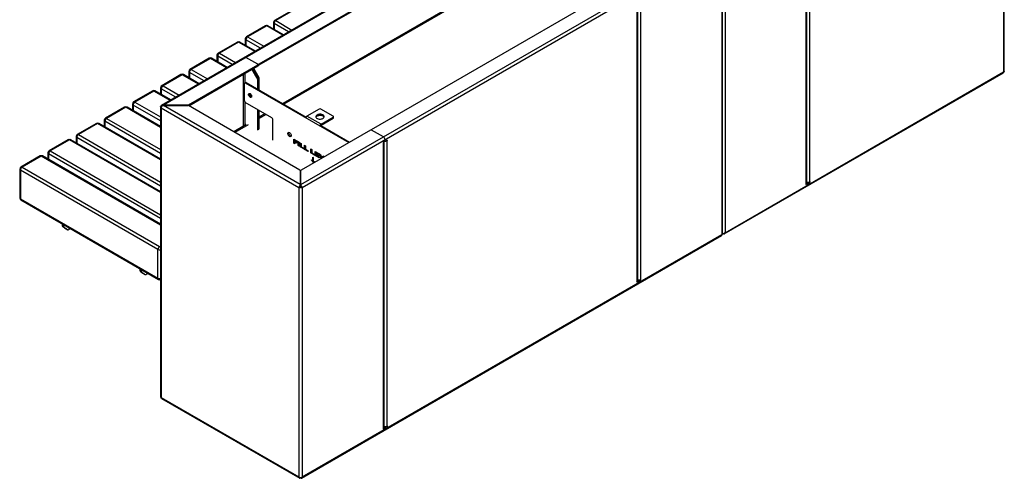
# Model space of a CAD drawing. Units: millimetres. Extents: x 983 to 9637, y 527 to 5408.
# Drawn here: x 7167 to 9637, y 2231 to 3381 of the extents above; entities that cross this region are included whole.
import ezdxf

# ---------------------------------------------------------------- set-up
doc = ezdxf.new("R2010")
doc.units = ezdxf.units.MM

# ---------------------------------------------------------------- blocks, each defined once
blk = doc.blocks.new('A$C25173')
at = {"color": 7, "linetype": 'Continuous', "lineweight": 25}
for p, q in [((1750.1, 1732.8), (1750.1, 1007.8)), ((1751.9, 1008.7), (1751.9, 1736.8)), ((691.5, 1531.9), (-362.3, 923.6)), ((692.7, 1530.6), (-357.5, 924.4)), ((1255.1, 726.9), (1255.1, 1442.2)), ((1256.9, 729.4), (1256.9, 1444.4)), ((1263.6, 1447.1), (1263.6, 731.8)), ((515.5, 1392.4), (-118.1, 1026.6)), ((515.5, 1389.9), (-118.1, 1024.2)), ((-12.4, 725.2), (1037.8, 1331.4)), ((1043, 1324.6), (-9.2, 717.2)), ((1043, 1324.6), (1043, 599.5)), ((1044.8, 600.4), (1044.8, 1328.6)), ((1051.5, 1329.5), (1051.5, 604.4)), ((486.5, 1242.6), (-58.1, 928.3)), ((491.5, 1242.2), (-55.2, 926.6)), ((164.8, 863.4), (798.3, 1229.1)), ((830.9, 482), (830.9, 1197.3)), ((832.6, 484.4), (832.6, 1199.5)), ((839.4, 1202.2), (839.4, 486.9)), ((-30.6, 1164), (-78.6, 1136.3)), ((-27.6, 1163.7), (-75.6, 1136)), ((-101.3, 1123.2), (-149.3, 1095.5)), ((-98.3, 1122.9), (-146.3, 1095.2)), ((-57.6, 1099.5), (-98.3, 1122.9)), ((-55.9, 1100.5), (-95.3, 1123.2)), ((-81.6, 1131.1), (-81.6, 1115.4)), ((-43.5, 1107.6), (-79.9, 1128.6)), ((-79.9, 1128.6), (-79.9, 1114.3)), ((-75.6, 1136), (-35, 1112.5)), ((-152.3, 1090.3), (-152.3, 1074.5)), ((-114.2, 1066.8), (-150.6, 1087.8)), ((-150.6, 1087.8), (-150.6, 1073.5)), ((-146.3, 1095.2), (-105.7, 1071.7)), ((-172, 1082.4), (-220.1, 1054.6)), ((-169, 1082.1), (-217.1, 1054.3)), ((-128.4, 1058.7), (-169, 1082.1)), ((-126.6, 1059.7), (-166, 1082.4)), ((-242.7, 1041.6), (-290.8, 1013.8)), ((-239.7, 1041.3), (-287.8, 1013.5)), ((-199.1, 1017.8), (-239.7, 1041.3)), ((-197.3, 1018.8), (-236.7, 1041.6)), ((-223.1, 1049.4), (-223.1, 1033.7)), ((-184.9, 1026), (-221.3, 1047)), ((-221.3, 1047), (-221.3, 1032.7)), ((-217.1, 1054.3), (-176.4, 1030.9)), ((-120.9, 1026.6), (-150.6, 1043.8)), ((-294.7, 924.7), (-120.9, 1025)), ((-294.1, 922.6), (-120.9, 1022.6)), ((-287.8, 1013.5), (-247.2, 990.1)), ((-122, 991), (-135.4, 1014.2)), ((-119.9, 992.3), (-133.3, 1015.4)), ((-131.1, 1016.6), (-117.8, 993.5)), ((-120.9, 1022.6), (-120.9, 1025)), ((-120.3, 1023.4), (-120.3, 1025.8)), ((-118.1, 1026.6), (-118.1, 1024.2)), ((-313.4, 1000.8), (-361.5, 973)), ((-310.4, 1000.5), (-358.5, 972.7)), ((-269.8, 977), (-310.4, 1000.5)), ((-268, 978), (-307.4, 1000.8)), ((-293.8, 1008.6), (-293.8, 992.9)), ((-255.6, 985.2), (-292, 1006.2)), ((-292, 1006.2), (-292, 991.9)), ((-157, 1001.7), (-157, 871.2)), ((-152.7, 980.6), (-152.7, 1004.2)), ((-122, 991), (-117.8, 993.5)), ((-117.4, 992.1), (-121.6, 989.6)), ((-121.6, 989.6), (-121.6, 964.9)), ((-119.5, 990.9), (-119.5, 963.7)), ((-117.4, 962.5), (-117.4, 992.1)), ((1049.4, 601.2), (1749.7, 1005.5)), ((1051.5, 604.4), (1750.1, 1007.8)), ((1749.7, 1005.5), (1749.7, 1005.5)), ((-364.5, 967.8), (-364.5, 952.1)), ((-326.3, 944.4), (-362.7, 965.4)), ((-362.7, 965.4), (-362.7, 951.1)), ((-358.5, 972.7), (-317.9, 949.3)), ((-154.1, 934.7), (-154.1, 978.8)), ((-151.4, 981.4), (-153.5, 980.2)), ((-149.9, 981.2), (-152, 980)), ((-152, 980), (107.4, 830.3)), ((-149.9, 981.2), (0.6, 894.4)), ((-384.1, 959.9), (-432.2, 932.2)), ((-381.1, 959.6), (-429.2, 931.9)), ((-340.5, 936.2), (-381.1, 959.6)), ((-338.7, 937.2), (-378.1, 959.9)), ((-454.8, 919.1), (-502.9, 891.4)), ((-451.8, 918.8), (-499.9, 891.1)), ((-364.5, 868.4), (-451.8, 918.8)), ((-364.5, 870.4), (-448.8, 919.1)), ((-435.2, 927), (-435.2, 911.3)), ((-364.5, 884.7), (-433.4, 924.5)), ((-433.4, 924.5), (-433.4, 910.2)), ((-429.2, 931.9), (-364.5, 894.5)), ((-364.5, 920.4), (-364.5, 192.1)), ((-362.7, 921.6), (-362.7, 921.3)), ((-362.7, 921.6), (-362.1, 921.2)), ((-362.2, 921), (-362.7, 921.3)), ((-17.7, 717.2), (-362.7, 916.4)), ((-362.7, 916.4), (-362.7, 191.3)), ((-296.1, 924.4), (-357.5, 924.4)), ((-357.5, 923.2), (-357.5, 924.4)), ((-14.4, 725.2), (-357.5, 923.2)), ((-357.5, 923.2), (-296.1, 923.2)), ((-296.1, 923.2), (-296.1, 924.4)), ((-294.7, 924.7), (-294.7, 922.9)), ((-15, 761.4), (-294.7, 922.9)), ((-152.7, 873.7), (-152.7, 931.6)), ((-85.5, 892.7), (-152, 931)), ((33.3, 914.5), (2.7, 896.8)), ((68.6, 896.5), (37.5, 914.5)), ((-499.9, 891.1), (-364.5, 812.9)), ((-121.6, 913.5), (-121.6, 861.3)), ((-119.5, 912.3), (-119.5, 862.5)), ((-117.4, 863.7), (-117.4, 911)), ((-102.7, 902.5), (-117.4, 894.1)), ((-99.7, 900.9), (-117.4, 890.7)), ((38, 876.4), (2.7, 896.8)), ((38, 876.4), (68.6, 894.1)), ((38, 874), (68.6, 891.6)), ((68.6, 891.6), (68.6, 894.1)), ((69.5, 892.9), (69.5, 895.3)), ((-525.5, 878.3), (-573.6, 850.5)), ((-522.5, 878), (-570.6, 850.2)), ((-364.5, 786.8), (-522.5, 878)), ((-364.5, 788.8), (-519.5, 878.3)), ((-505.9, 886.2), (-505.9, 870.4)), ((-364.5, 803.1), (-504.1, 883.7)), ((-504.1, 883.7), (-504.1, 869.4)), ((-149.9, 875.3), (-181.1, 857.3)), ((-144.9, 874.8), (-178.1, 855.6)), ((-83.4, 836.8), (-83.4, 889)), ((37.5, 873.1), (35.4, 871.8)), ((37.5, 873.1), (109.5, 831.5)), ((38, 874), (38, 876.4)), ((-576.6, 845.3), (-576.6, 829.6)), ((-364.5, 721.4), (-574.9, 842.9)), ((-574.9, 842.9), (-574.9, 828.6)), ((-570.6, 850.2), (-364.5, 731.2)), ((162, 861.7), (-11.8, 761.4)), ((164.2, 862.5), (164.2, 862)), ((194.5, 844.6), (164.8, 861.7)), ((-596.2, 837.5), (-644.3, 809.7)), ((-593.2, 837.2), (-641.3, 809.4)), ((-364.5, 705.1), (-593.2, 837.2)), ((-364.5, 707.1), (-590.2, 837.5)), ((-30.2, 838.9), (-21.5, 833.9)), ((-30.2, 828.9), (-30.2, 838.9)), ((-30.2, 828.9), (-28.1, 830.1)), ((-27.6, 827.4), (-30.2, 828.9)), ((-28.1, 830.1), (-28.1, 837.7)), ((-27.6, 829.8), (-28.1, 830.1)), ((-27.6, 835.7), (-26.1, 836.6)), ((-27.6, 835.7), (-27.6, 833.4)), ((-21.5, 832.2), (-27.6, 835.7)), ((-27.6, 833.4), (-22.3, 830.3)), ((-27.6, 831.7), (-26.1, 832.5)), ((-27.6, 831.7), (-27.6, 827.4)), ((-22.3, 828.6), (-27.6, 831.7)), ((-22.3, 830.3), (-22.3, 828.6)), ((-21.5, 833.9), (-21.5, 832.2)), ((-19.3, 832.7), (-16.7, 831.1)), ((-19.3, 822.6), (-19.3, 832.7)), ((-19.3, 822.6), (-17.2, 823.8)), ((-16.7, 821.1), (-19.3, 822.6)), ((-17.2, 823.8), (-17.2, 831.4)), ((-16.7, 823.5), (-17.2, 823.8)), ((-16.7, 831.1), (-16.7, 821.1)), ((-14.3, 829.8), (-11.7, 828.3)), ((-14.3, 819.7), (-14.3, 829.8)), ((-14.3, 819.7), (-12.2, 820.9)), ((-5.4, 814.5), (-14.3, 819.7)), ((-12.2, 820.9), (-12.2, 828.5)), ((-11.7, 820.7), (-12.2, 820.9)), ((-11.7, 828.3), (-11.7, 819.9)), ((-11.7, 819.9), (-5.4, 816.2)), ((-5.4, 816.2), (-5.4, 814.5)), ((-3.5, 823.5), (-0.9, 822)), ((-3.5, 813.4), (-3.5, 823.5)), ((-1.3, 814.7), (-1.3, 822.3)), ((-0.9, 822), (-0.9, 813.6)), ((197.3, 832.7), (193.4, 830.5)), ((193.4, 830.5), (193.4, 829.3)), ((193.4, 830.5), (194.5, 829.9)), ((193.4, 829.3), (194.5, 829.9)), ((194.5, 114.6), (194.5, 829.9)), ((196.2, 117.1), (196.2, 832.1)), ((198.6, 834.6), (199.1, 834.3)), ((198.7, 835.2), (198.7, 837.2)), ((200.1, 834.4), (204, 836.6)), ((201.9, 835.4), (203, 834.8)), ((203, 836), (204, 835.4)), ((204, 835.4), (203, 834.8)), ((203, 834.8), (203, 119.5)), ((204, 836.6), (204, 835.4)), ((-666.9, 796.7), (-715, 768.9)), ((-663.9, 796.4), (-712, 768.6)), ((-364.5, 623.5), (-663.9, 796.4)), ((-364.5, 625.5), (-660.9, 796.7)), ((-647.3, 804.5), (-647.3, 788.8)), ((-364.5, 639.8), (-645.6, 802.1)), ((-645.6, 802.1), (-645.6, 787.8)), ((-641.3, 809.4), (-364.5, 649.6)), ((-3.5, 813.4), (-1.3, 814.7)), ((5.5, 808.3), (-3.5, 813.4)), ((-0.9, 814.4), (-1.3, 814.7)), ((-0.9, 813.6), (5.5, 810)), ((5.5, 810), (5.5, 808.3)), ((12.4, 814.4), (15, 812.8)), ((12.4, 804.3), (12.4, 814.4)), ((12.4, 804.3), (14.5, 805.5)), ((21.3, 799.1), (12.4, 804.3)), ((14.5, 805.5), (14.5, 813.1)), ((15, 805.2), (14.5, 805.5)), ((15, 812.8), (15, 804.5)), ((15, 804.5), (21.3, 800.8)), ((17.1, 793.7), (18.2, 793.1)), ((17.1, 783.6), (17.1, 793.7)), ((18.2, 793.1), (18.2, 783)), ((21.3, 800.8), (21.3, 799.1)), ((23.3, 808.1), (32.6, 802.7)), ((23.3, 798), (23.3, 808.1)), ((23.3, 798), (25.4, 799.2)), ((32.9, 792.5), (23.3, 798)), ((25.4, 799.2), (25.4, 806.9)), ((25.9, 799), (25.4, 799.2)), ((25.9, 804.9), (27.3, 805.7)), ((25.9, 804.9), (25.9, 802.5)), ((32.6, 801), (25.9, 804.9)), ((25.9, 802.5), (32.2, 798.9)), ((25.9, 801), (27.2, 801.7)), ((25.9, 801), (25.9, 798.2)), ((32.2, 797.3), (25.9, 801)), ((25.9, 798.2), (32.9, 794.2)), ((32.2, 798.9), (32.2, 797.3)), ((32.6, 802.7), (32.6, 801)), ((32.9, 794.2), (32.9, 792.5)), ((33.8, 802), (36.6, 800.4)), ((38.1, 790.2), (33.8, 802)), ((36.6, 800.4), (39.9, 791.2)), ((40.2, 791.4), (42.9, 796.7)), ((42.3, 792.7), (44.1, 796.1)), ((42.9, 796.7), (45.8, 795.1)), ((45.8, 795.1), (45.4, 794.5)), ((-712, 768.6), (-367, 569.4)), ((13.9, 786.3), (13.9, 786.8)), ((13.9, 786.3), (14.2, 786.5)), ((17.1, 783.6), (18.2, 784.2)), ((17.4, 781.4), (19.5, 782.6)), ((17.9, 781.1), (17.4, 781.4)), ((20.3, 782.6), (18.2, 781.3)), ((20, 782.4), (19.5, 782.6)), ((21.5, 782.4), (21.5, 781.9)), ((-718, 763.7), (-718, 691.8)), ((-371.2, 562), (-716.3, 761.3)), ((-716.3, 761.3), (-716.3, 689.4)), ((-14.4, 760.6), (-14.4, 723.7)), ((-12.4, 723.7), (-12.4, 760.6)), ((-17.7, 717.5), (-15.6, 718.6)), ((-15.5, 718.5), (-17.7, 717.2)), ((-17.7, 717.5), (-17.7, 717.2)), ((-17.7, 717.2), (-17.7, -7.9)), ((-15.6, 718.6), (-15.5, 718.5)), ((-15.5, 718.5), (-14.6, 718.9)), ((-14.2, 721.9), (-14.4, 723.7)), ((-14.2, 722), (-14.1, 721.6)), ((-12.7, 721.6), (-12.6, 722)), ((-12.4, 723.7), (-12.6, 721.9)), ((-12.2, 718.9), (-11.3, 718.5)), ((-9.1, 717.5), (-11.3, 718.6)), ((-11.3, 718.5), (-11.3, 718.6)), ((-11.3, 718.5), (-9.2, 717.2)), ((-9.2, 717.2), (-9.2, -7.9)), ((1254.1, 725.1), (1259.4, 728.1)), ((1255.1, 726.9), (1254.1, 726.3)), ((1254.1, 726.3), (1254.1, 725.1)), ((1257.3, 729.4), (1256.9, 729.1)), ((1257.3, 729.4), (1259.4, 728.1)), ((1259.8, 730.8), (1258.7, 730.2)), ((1258.7, 730.2), (1260.8, 728.9)), ((1259.4, 728.1), (1259.4, 724.5)), ((1260.8, 728.9), (1264.7, 731.2)), ((1264.7, 732.4), (1263.6, 731.8)), ((1263.6, 731.8), (1264.7, 731.2)), ((1264.7, 731.2), (1264.7, 732.4)), ((-716.3, 689.4), (-371.2, 490.2)), ((-715, 686.7), (-370, 487.4)), ((-610.6, 625.1), (-607, 623.1)), ((-610.6, 621.1), (-610.6, 625.1)), ((-610.6, 621.1), (-607, 619)), ((-606, 616.7), (-609.5, 618.8)), ((-601, 613.9), (-609.5, 618.8)), ((-607, 623.1), (-607.1, 624.4)), ((-606, 623.7), (-607, 623.1)), ((-607, 619), (-607, 623.1)), ((-606, 616.7), (-597.5, 611.8)), ((-601, 613.9), (-597.5, 611.8)), ((-590.4, 614.7), (-595, 612.1)), ((-11.2, -11.1), (1042.6, 597.3)), ((-9.2, -7.9), (1043, 599.5)), ((1044.8, 601.4), (1045.1, 601.2)), ((1044.8, 601.4), (1045.6, 601)), ((1045.6, 601), (1046.2, 602.3)), ((1045.6, 601), (1045.8, 601.4)), ((1048.9, 601), (1048.3, 602.3)), ((1048.7, 601.4), (1048.9, 601)), ((1051.5, 604.2), (1051.5, 604.4)), ((-367, 569.4), (-364.5, 570.8)), ((-371.2, 490.2), (-371.2, 562)), ((-416.1, 512.8), (-412.6, 510.8)), ((-416.1, 508.8), (-416.1, 512.8)), ((-416.1, 508.8), (-412.6, 506.8)), ((-411.5, 504.5), (-415.1, 506.5)), ((-406.5, 501.6), (-415.1, 506.5)), ((-412.6, 510.8), (-412.7, 512.1)), ((-411.5, 511.4), (-412.6, 510.8)), ((-412.6, 506.8), (-412.6, 510.8)), ((-411.5, 504.5), (-403, 499.6)), ((-406.5, 501.6), (-403, 499.6)), ((-395.9, 502.4), (-400.5, 499.8)), ((833.7, 482.4), (829.8, 480.1)), ((829.8, 481.4), (830.9, 482)), ((829.8, 480.1), (829.8, 481.4)), ((833.7, 482.4), (832.3, 483.2)), ((832.5, 483.8), (832.6, 483.7)), ((834.7, 482.5), (832.6, 483.7)), ((835.5, 485.9), (834.4, 485.3)), ((834.4, 485.3), (836.5, 484)), ((835.1, 479.5), (835.1, 481.6)), ((836.5, 484), (840.4, 486.3)), ((840.4, 487.5), (839.4, 486.9)), ((839.4, 486.9), (840.4, 486.3)), ((840.4, 486.3), (840.4, 487.5)), ((-362.7, 191.3), (-17.7, -7.9)), ((-362.7, 191.1), (-362.7, 191.3)), ((-362.3, 189.1), (-15.6, -11.1)), ((193.4, 112.8), (197.3, 115)), ((194.5, 114.6), (193.4, 114)), ((193.4, 114), (193.4, 112.8)), ((197.3, 115), (195.9, 115.8)), ((196.1, 116.4), (196.2, 116.3)), ((198.3, 115.1), (196.2, 116.3)), ((199.1, 118.5), (198, 117.9)), ((198, 117.9), (200.1, 116.6)), ((198.7, 112.2), (198.7, 114.2)), ((204, 118.9), (200.1, 116.6)), ((203, 119.5), (204, 120.1)), ((203, 119.5), (204, 118.9)), ((204, 120.1), (204, 118.9)), ((-15.1, -11.3), (-14.4, -10)), ((-15.1, -11.3), (-14.8, -10.9)), ((-11.8, -11.3), (-12.4, -10)), ((-12, -10.9), (-11.8, -11.3)), ((-9.1, -8.1), (-9.2, -7.9))]:
    blk.add_line(p, q, dxfattribs=at)
at = {"color": 7, "linetype": 'Continuous', "lineweight": 25, "flags": 128}
for points in [[(-136.1, 946.3), (-136.2, 945.3), (-136.6, 944.4), (-137.2, 943.8), (-138, 943.6), (-139, 943.7), (-140, 944.1), (-141, 944.8), (-141.9, 945.8), (-142.7, 947), (-143.4, 948.3), (-143.7, 949.6), (-143.9, 950.8), (-143.7, 951.9), (-143.4, 952.8), (-142.7, 953.3), (-141.9, 953.6), (-141, 953.5), (-140, 953.1), (-139, 952.3), (-138, 951.4), (-137.2, 950.2), (-136.6, 948.9), (-136.2, 947.6), (-136.1, 946.3)], [(-141.8, 952.1), (-141.6, 953.1), (-141.5, 953.6)], [(-136.4, 944.8), (-136.9, 944.9), (-137.9, 945.3), (-138.9, 946.1), (-139.8, 947), (-140.6, 948.2), (-141.2, 949.5), (-141.6, 950.8), (-141.8, 952.1), (-141.6, 953.1), (-141.5, 953.6)], [(-362.7, 919.4), (-362.8, 919.5), (-363.7, 919.7), (-364.4, 919.8), (-364.4, 919.8), (-364.4, 919.8)], [(-361.5, 922), (-361.7, 922.2), (-362, 922.9), (-362.3, 923.6), (-362.3, 923.6), (-362.3, 923.6)], [(28, 891), (29.4, 890.3), (31.1, 889.8), (33, 889.4), (34.9, 889.3), (36.8, 889.3), (38.7, 889.6), (40.5, 890), (42.1, 890.6), (43.5, 891.4), (44.6, 892.4), (45.3, 893.4), (45.8, 894.5), (45.9, 895.6), (45.6, 896.7), (45, 897.8), (44, 898.7), (42.8, 899.6), (41.3, 900.3), (39.6, 900.9), (37.8, 901.2), (35.9, 901.4), (33.9, 901.3), (32, 901.1), (30.3, 900.6), (28.7, 900), (27.3, 899.2), (26.2, 898.3), (25.4, 897.2), (25, 896.1), (24.9, 895), (25.2, 893.9), (25.8, 892.9), (26.7, 891.9), (28, 891)], [(25.1, 894.1), (25.4, 894.8), (26.2, 895.8), (27.3, 896.7), (28.7, 897.5), (30.3, 898.2), (32, 898.6), (33.9, 898.9), (35.9, 898.9), (37.8, 898.8), (39.6, 898.4), (41.3, 897.9), (42.8, 897.1)], [(-45.2, 853.1), (-45.1, 854.2), (-44.7, 855.1), (-44.1, 855.7), (-43.3, 856.1), (-42.3, 856), (-41.3, 855.7), (-40.2, 855), (-39.2, 854), (-38.3, 852.8), (-37.6, 851.5), (-37, 850.1), (-36.8, 848.8), (-36.8, 847.6), (-37, 846.5), (-37.6, 845.7), (-38.3, 845.3), (-39.2, 845.1), (-40.2, 845.3), (-41.3, 845.9), (-42.3, 846.7), (-43.3, 847.8), (-44.1, 849), (-44.7, 850.4), (-45.1, 851.8), (-45.2, 853.1)], [(-37.1, 846.4), (-37.6, 846.4), (-38.6, 846.8), (-39.7, 847.5), (-40.7, 848.4), (-41.6, 849.6), (-42.3, 850.9), (-42.8, 852.3), (-43.1, 853.6), (-43.1, 854.9), (-42.8, 855.9), (-42.7, 856.1)]]:
    blk.add_lwpolyline(points, dxfattribs=at)
at = {"color": 7, "linetype": 'Continuous', "lineweight": 25}
for centre, radius, start, end in [((-75.6, 1131.1), 6, 119.9973, 180), ((-77.4, 1133.5), 3.02, 54.3824, 114.3071), ((-98.3, 1118), 6, 60.0027, 119.9973), ((-100, 1120.5), 3.02, 54.3824, 114.3071), ((-96.5, 1120.5), 3.02, 65.6929, 125.6176), ((-78.6, 1131.4), 3.02, 185.6948, 245.6253), ((-70.7, 1128.2), 9.22, 122.6055, 177.3945), ((-146.3, 1090.3), 6, 119.9973, 180), ((-149.3, 1090.6), 3.02, 185.6948, 245.6253), ((-141.4, 1087.4), 9.22, 122.6055, 177.3945), ((-148.1, 1092.7), 3.02, 54.3824, 114.3071), ((-169, 1077.2), 6, 60.0027, 119.9973), ((-170.7, 1079.6), 3.02, 54.3824, 114.3071), ((-167.2, 1079.6), 3.02, 65.6929, 125.6176), ((-239.7, 1036.4), 6, 60.0027, 119.9973), ((-241.4, 1038.8), 3.02, 54.3824, 114.3071), ((-237.9, 1038.8), 3.02, 65.6929, 125.6176), ((-217.1, 1049.4), 6, 119.9973, 180), ((-220.1, 1049.7), 3.02, 185.6948, 245.6253), ((-212.1, 1046.6), 9.22, 122.6055, 177.3945), ((-218.8, 1051.9), 3.02, 54.3824, 114.3071), ((-152.3, 1041.3), 3.02, 54.3824, 114.3071), ((-287.8, 1008.6), 6, 119.9973, 180), ((-282.8, 1005.8), 9.22, 122.6055, 177.3945), ((-289.5, 1011.1), 3.02, 54.3824, 114.3071), ((-119.5, 1029.4), 3.07, 242.6097, 297.3903), ((-121.2, 1025.8), 0.873, 290.7834, 69.2166), ((-121.3, 1023.5), 1.01, 294.3747, 354.3052), ((-119.5, 1027), 3.15, 255.0206, 296.9163), ((-310.4, 995.6), 6, 60.0027, 119.9973), ((-312.2, 998), 3.02, 54.3824, 114.3071), ((-308.6, 998), 3.02, 65.6929, 125.6176), ((-290.8, 1008.9), 3.02, 185.6948, 245.6253), ((-124.5, 989.5), 2.89, 1.9565, 31.1437), ((-122.4, 990.8), 2.89, 1.9565, 31.1437), ((-120.2, 992), 2.89, 1.9565, 31.1437), ((-358.5, 967.8), 6, 119.9973, 180), ((-361.5, 968.1), 3.02, 185.6948, 245.6253), ((-353.5, 964.9), 9.22, 122.6055, 177.3945), ((-360.2, 970.3), 3.02, 54.3824, 114.3071), ((-152.8, 979), 1.31, 50.7967, 189.214), ((-150.8, 980), 1.51, 54.3824, 114.3071), ((-381.1, 954.7), 6, 60.0027, 119.9973), ((-382.9, 957.2), 3.02, 54.3824, 114.3071), ((-379.3, 957.2), 3.02, 65.6929, 125.6176), ((-134.2, 952), 7.55, 179.8122, 253.1789), ((-131.1, 953.7), 8.54, 185.8005, 234.1941), ((-131.1, 953.7), 8.54, 185.8005, 234.1941), ((-451.8, 913.9), 6, 60.0027, 119.9973), ((-453.6, 916.4), 3.02, 54.3824, 114.3071), ((-450.1, 916.4), 3.02, 65.6929, 125.6176), ((-429.2, 927), 6, 119.9973, 180), ((-432.2, 927.3), 3.02, 185.6948, 245.6253), ((-424.2, 924.1), 9.22, 122.6055, 177.3945), ((-430.9, 929.4), 3.02, 54.3824, 114.3071), ((-296, 927.2), 2.89, 268.8559, 298.0402), ((-296, 920.3), 2.89, 61.9598, 91.1441), ((-149.5, 934.9), 4.61, 182.6055, 237.3945), ((35.4, 910.4), 4.61, 62.6097, 117.3903), ((-499.9, 886.2), 6, 119.9973, 180), ((-494.9, 883.3), 9.22, 122.6055, 177.3945), ((-501.7, 888.6), 3.02, 54.3824, 114.3071), ((-88, 888.8), 4.61, 2.6055, 57.3945), ((5.8, 892), 5.74, 122.6055, 177.3945), ((40.2, 891.8), 5.9, 22.2585, 63.8225), ((68.1, 895.3), 1.31, 290.7834, 69.2166), ((68, 893), 1.51, 294.3747, 354.3052), ((-522.5, 873.1), 6, 60.0027, 119.9973), ((-524.3, 875.5), 3.02, 54.3824, 114.3071), ((-520.8, 875.5), 3.02, 65.6929, 125.6176), ((-502.9, 886.5), 3.02, 185.6948, 245.6253), ((41.1, 871.6), 5.74, 122.6055, 177.3945), ((38.6, 873), 1.13, 122.6055, 177.3945), ((-570.6, 845.3), 6, 119.9973, 180), ((-573.6, 845.6), 3.02, 185.6948, 245.6253), ((-565.6, 842.5), 9.22, 122.6055, 177.3945), ((-572.4, 847.8), 3.02, 54.3824, 114.3071), ((163.4, 859), 3.07, 62.6097, 117.3903), ((165.1, 862.5), 0.873, 110.7834, 249.2166), ((189.5, 836.8), 9.22, 2.6055, 57.3945), ((-593.2, 832.3), 6, 60.0027, 119.9973), ((-595, 834.7), 3.02, 54.3824, 114.3071), ((-591.5, 834.7), 3.02, 65.6929, 125.6176), ((193.2, 832.7), 3.11, 294.8418, 349.1148), ((195.7, 835.3), 3.07, 302.6055, 357.3945), ((198.8, 842.6), 8.86, 266.526, 297.7877), ((199.6, 835.1), 0.873, 170.786, 309.2033), ((-663.9, 791.5), 6, 60.0027, 119.9973), ((-665.7, 793.9), 3.02, 54.3824, 114.3071), ((-662.2, 793.9), 3.02, 65.6929, 125.6176), ((-641.3, 804.5), 6, 119.9973, 180), ((-644.3, 804.8), 3.02, 185.6948, 245.6253), ((-636.4, 801.7), 9.22, 122.6055, 177.3945), ((-643.1, 807), 3.02, 54.3824, 114.3071), ((-712, 763.7), 6, 119.9973, 180), ((-707.1, 760.8), 9.22, 122.6055, 177.3945), ((-713.8, 766.1), 3.02, 54.3824, 114.3071), ((-715, 764), 3.02, 185.6948, 245.6253), ((-15.4, 760.5), 1.01, 5.6948, 65.6253), ((-11.4, 760.5), 1.01, 114.3747, 174.3052), ((1253.9, 729.7), 3.02, 294.3747, 354.3052), ((1259.3, 740.2), 9.46, 255.0206, 296.9163), ((1260.2, 727.7), 2.89, 121.9546, 151.1432), ((1256.4, 724.1), 2.96, 305.0133, 6.2988), ((1256.5, 724.1), 2.88, 304.0564, 7.2558), ((1262.5, 726.4), 3.07, 122.6055, 177.3945), ((-712, 691.8), 6, 180, 240.0027), ((-715, 692.1), 3.02, 185.6948, 245.6253), ((-713.3, 689.1), 2.96, 173.7012, 234.9867), ((-614.5, 625), 3.96, 1.2364, 22.1384), ((-608.1, 620.8), 2.52, 174.3796, 234.302), ((-604.5, 618.8), 2.52, 174.3796, 234.302), ((-596.4, 614.1), 2.51, 245.686, 305.6182), ((-362, 561.6), 9.22, 122.6055, 177.3945), ((-371.4, 562.3), 8.36, 34.5986, 58.2838), ((-366.9, 570.5), 9.46, 243.0837, 284.9794), ((-420.1, 512.8), 3.96, 1.2364, 22.1384), ((-413.6, 508.6), 2.52, 174.3796, 234.302), ((-410.1, 506.5), 2.52, 174.3796, 234.302), ((-402, 501.9), 2.51, 245.686, 305.6182), ((-366.9, 498.6), 9.46, 243.0837, 284.9794), ((-368.4, 489.8), 2.88, 172.7442, 235.9436), ((-367, 492.6), 6, 240.0027, 294.4698), ((829.6, 484.7), 3.02, 294.3747, 354.3052), ((835.1, 495.3), 9.46, 255.0206, 296.9163), ((836.1, 482.6), 3.1, 122.6942, 165.3653), ((834.3, 481.7), 0.873, 350.786, 129.2033), ((832.2, 479.2), 2.96, 305.0133, 6.2988), ((832.3, 479.2), 2.88, 304.0564, 7.2558), ((838.2, 481.4), 3.07, 122.6055, 177.3945), ((193.2, 117.3), 3.02, 294.3747, 354.3052), ((198.7, 127.9), 9.46, 255.0206, 296.9163), ((199.7, 115.3), 3.1, 122.6942, 165.3653), ((197.9, 114.3), 0.873, 350.786, 129.2033), ((195.8, 111.8), 2.96, 305.0133, 6.2988), ((195.9, 111.8), 2.88, 304.0564, 7.2558), ((201.8, 114.1), 3.07, 122.6055, 177.3945)]:
    blk.add_arc(centre, radius, start, end, dxfattribs=at)
for points, knots in [([(1750.1, 1007.5), (1750.1, 1007.2), (1750.2, 1006.6), (1750.1, 1006), (1749.9, 1005.6), (1749.7, 1005.5), (1749.7, 1005.5)], [0, 0, 0, 0, 0.302402, 0.604804, 0.907205, 1, 1, 1, 1]), ([(1751.8, 1008.4), (1751.7, 1008.3), (1751.5, 1008), (1750.6, 1007.8), (1750.1, 1007.8)], [0, 0, 0, 0, 0.401999, 1, 1, 1, 1]), ([(1750.1, 1007.8), (1750.1, 1007.7), (1750.1, 1007.7), (1750.1, 1007.6), (1750.1, 1007.5), (1750.1, 1007.5)], [0, 0, 0, 0, 0.25009, 0.50018, 1, 1, 1, 1]), ([(1751.8, 1008.4), (1751.8, 1008.4), (1751.9, 1008.5), (1751.9, 1008.7), (1751.9, 1008.7)], [0, 0, 0, 0, 0.798001, 1, 1, 1, 1]), ([(-364.4, 919.8), (-364.4, 920), (-364.5, 920.3), (-364.5, 920.6), (-364.4, 920.7), (-364.4, 920.7)], [0, 0, 0, 0, 0.399228, 0.798782, 1, 1, 1, 1]), ([(-362.7, 921.3), (-363.2, 921.2), (-364.1, 921.1), (-364.3, 920.8), (-364.4, 920.7)], [0, 0, 0, 0, 0.598001, 1, 1, 1, 1]), ([(-364.4, 920.7), (-364.4, 920.7), (-364.2, 920.7), (-363.6, 920.7), (-363, 920.6), (-362.6, 920.6), (-362.4, 920.6)], [0, 0, 0, 0, 0.000029, 0.385708, 0.797293, 1, 1, 1, 1]), ([(-364.4, 919.8), (-364.3, 919.3), (-364.1, 918.1), (-363.2, 917.1), (-362.7, 916.4)], [0, 0, 0, 0, 0.401999, 1, 1, 1, 1]), ([(-362.3, 923.6), (-362.4, 923.6), (-362.5, 923.4), (-362.7, 923.1), (-362.8, 922.4), (-362.7, 921.9), (-362.7, 921.6)], [0, 0, 0, 0, 0.093245, 0.395497, 0.697749, 1, 1, 1, 1]), ([(-362.7, 916.6), (-362.7, 917.1), (-362.8, 917.9), (-362.7, 919.2), (-362.5, 920.3), (-362.4, 920.8), (-362.3, 921)], [0, 0, 0, 0, 0.302252, 0.604503, 0.906755, 1, 1, 1, 1]), ([(-362.7, 916.4), (-362.7, 916.4), (-362.7, 916.5), (-362.7, 916.6), (-362.7, 916.6), (-362.7, 916.6)], [0, 0, 0, 0, 0.2500782, 0.5001564, 1, 1, 1, 1]), ([(-362.3, 923.6), (-362.2, 923.6), (-362.1, 923.7), (-361.7, 923.9), (-361.3, 924), (-361.2, 924)], [0, 0, 0, 0, 0.369374, 0.739121, 1, 1, 1, 1]), ([(-361.2, 922.2), (-361.4, 922.1), (-361.8, 921.9), (-362.1, 921.4), (-362.3, 921.1), (-362.3, 921)], [0, 0, 0, 0, 0.369427, 0.7392, 1, 1, 1, 1]), ([(-357.5, 924.4), (-358.3, 924.4), (-359.5, 924.5), (-360.7, 924.1), (-361.2, 924)], [0, 0, 0, 0, 0.6184195, 1, 1, 1, 1]), ([(-361.2, 924), (-361.2, 924), (-361.2, 924), (-361, 923.8), (-360.7, 923.3), (-360.3, 922.8), (-360.1, 922.6), (-360.1, 922.6)], [0, 0, 0, 0, 0.000033, 0.042726, 0.485858, 0.94696, 1, 1, 1, 1]), ([(-361.2, 922.2), (-360.7, 922.4), (-359.5, 922.9), (-358.3, 923.1), (-357.5, 923.2)], [0, 0, 0, 0, 0.381581, 1, 1, 1, 1]), ([(13.9, 786.8), (14.5, 786.2), (15.6, 785.2), (16.7, 784.1), (17.1, 783.6)], [0, 0, 0, 0, 0.55997, 1, 1, 1, 1]), ([(17.4, 781.4), (17.1, 781.9), (16.6, 782.9), (15.4, 784.5), (14.4, 785.6), (13.9, 786.3)], [0, 0, 0, 0, 0.27965, 0.559714, 1, 1, 1, 1]), ([(21.5, 781.9), (20.7, 781.9), (19.4, 781.9), (18.4, 781.4), (17.9, 781.1)], [0, 0, 0, 0, 0.560604, 1, 1, 1, 1]), ([(18.2, 783), (18.8, 782.9), (19.9, 782.9), (21, 782.6), (21.5, 782.4)], [0, 0, 0, 0, 0.559746, 1, 1, 1, 1]), ([(-15.7, 720.9), (-15.8, 720.7), (-16.2, 720.3), (-16.7, 719.5), (-17.3, 718.5), (-17.6, 717.8), (-17.7, 717.5)], [0, 0, 0, 0, 0.093245, 0.395497, 0.697749, 1, 1, 1, 1]), ([(-17.7, 717.2), (-17, 717.2), (-16, 717.2), (-14.7, 717.5), (-14.2, 717.6)], [0, 0, 0, 0, 0.598001, 1, 1, 1, 1]), ([(-15.7, 720.9), (-15.6, 721), (-15.3, 721.4), (-15.1, 721.9), (-15, 722.2), (-15, 722.3)], [0, 0, 0, 0, 0.369374, 0.739121, 1, 1, 1, 1]), ([(-15, 719.3), (-15, 719.3), (-15, 719.4), (-15.1, 719.7), (-15.2, 720.1), (-15.5, 720.5), (-15.6, 720.7), (-15.7, 720.9), (-15.7, 720.9)], [0, 0, 0, 0, 0.0000175, 0.2412183, 0.5437639, 0.778118, 0.9999825, 1, 1, 1, 1]), ([(-15, 719.3), (-15.1, 719.2), (-15.3, 719), (-15.5, 718.7), (-15.6, 718.6)], [0, 0, 0, 0, 0.391438, 1, 1, 1, 1]), ([(-14.4, 725.2), (-14.6, 724.7), (-14.8, 723.8), (-14.9, 722.7), (-15, 722.3)], [0, 0, 0, 0, 0.6184195, 1, 1, 1, 1]), ([(-15, 722.3), (-15, 722.3), (-15, 722.3), (-14.9, 722.2), (-14.7, 722.1), (-14.4, 721.9), (-14.2, 721.7), (-14.1, 721.6), (-14.1, 721.6), (-14.1, 721.6)], [0, 0, 0, 0, 0.0000186, 0.0238441, 0.2711428, 0.5284706, 0.8622015, 0.9999814, 1, 1, 1, 1]), ([(-14.1, 721.6), (-14.1, 721.4), (-14, 721.1), (-14.2, 720.6), (-14.4, 720.1), (-14.7, 719.6), (-14.9, 719.4), (-15, 719.3)], [0, 0, 0, 0, 0.217754, 0.43674, 0.630864, 0.809331, 1, 1, 1, 1]), ([(-14.6, 718.9), (-14.4, 718.9), (-14.1, 719.1), (-13.6, 719.1), (-13, 719.1), (-12.6, 719), (-12.3, 718.9), (-12.2, 718.9)], [0, 0, 0, 0, 0.221684, 0.444878, 0.640642, 0.82394, 1, 1, 1, 1]), ([(-14.2, 717.6), (-14.2, 717.6), (-14.2, 717.7), (-14.3, 718), (-14.4, 718.4), (-14.5, 718.7), (-14.6, 718.8), (-14.6, 718.9), (-14.6, 718.9)], [0, 0, 0, 0, 0.000018, 0.238035, 0.49204, 0.834485, 0.999982, 1, 1, 1, 1]), ([(-12.6, 717.6), (-12.8, 717.6), (-13.2, 717.7), (-13.8, 717.7), (-14.1, 717.6), (-14.2, 717.6)], [0, 0, 0, 0, 0.399228, 0.798782, 1, 1, 1, 1]), ([(-11.8, 719.3), (-12, 719.4), (-12.2, 719.7), (-12.5, 720.2), (-12.7, 720.7), (-12.8, 721.2), (-12.7, 721.4), (-12.7, 721.6)], [0, 0, 0, 0, 0.2194853, 0.4406738, 0.6310438, 0.8103859, 1, 1, 1, 1]), ([(-12.7, 721.6), (-12.7, 721.6), (-12.7, 721.6), (-12.6, 721.7), (-12.4, 721.9), (-12.1, 722.1), (-11.9, 722.3), (-11.8, 722.3), (-11.8, 722.3)], [0, 0, 0, 0, 0.000019, 0.1378, 0.471534, 0.748981, 0.999981, 1, 1, 1, 1]), ([(-12.2, 718.9), (-12.2, 718.9), (-12.2, 718.8), (-12.3, 718.7), (-12.4, 718.4), (-12.5, 718), (-12.6, 717.7), (-12.6, 717.6), (-12.6, 717.6)], [0, 0, 0, 0, 0.000018, 0.165515, 0.50796, 0.761965, 0.999982, 1, 1, 1, 1]), ([(-12.6, 717.6), (-12.1, 717.5), (-10.8, 717.2), (-9.8, 717.2), (-9.2, 717.2)], [0, 0, 0, 0, 0.401999, 1, 1, 1, 1]), ([(-11.8, 722.3), (-11.9, 722.7), (-12, 723.8), (-12.3, 724.7), (-12.4, 725.2)], [0, 0, 0, 0, 0.381581, 1, 1, 1, 1]), ([(-11.8, 722.3), (-11.8, 722.1), (-11.7, 721.8), (-11.5, 721.2), (-11.2, 721), (-11.1, 720.9)], [0, 0, 0, 0, 0.369427, 0.7392, 1, 1, 1, 1]), ([(-11.1, 720.9), (-11.1, 720.9), (-11.2, 720.7), (-11.4, 720.5), (-11.6, 720.1), (-11.7, 719.7), (-11.8, 719.4), (-11.8, 719.3), (-11.8, 719.3)], [0, 0, 0, 0, 0.0000175, 0.2034939, 0.4562346, 0.758781, 0.9999825, 1, 1, 1, 1]), ([(-11.3, 718.6), (-11.4, 718.7), (-11.5, 719), (-11.7, 719.2), (-11.8, 719.3)], [0, 0, 0, 0, 0.608562, 1, 1, 1, 1]), ([(-9.1, 717.5), (-9.3, 717.8), (-9.5, 718.5), (-10.1, 719.5), (-10.7, 720.3), (-11, 720.7), (-11.1, 720.9)], [0, 0, 0, 0, 0.302252, 0.604503, 0.906755, 1, 1, 1, 1]), ([(-9.2, 717.2), (-9.2, 717.2), (-9.2, 717.3), (-9.2, 717.4), (-9.1, 717.4), (-9.1, 717.5)], [0, 0, 0, 0, 0.250078, 0.500156, 1, 1, 1, 1]), ([(1043, 599.3), (1043, 599), (1043.1, 598.4), (1043, 597.8), (1042.8, 597.4), (1042.6, 597.3), (1042.5, 597.3)], [0, 0, 0, 0, 0.293841, 0.587682, 0.881522, 1, 1, 1, 1]), ([(1043, 599.5), (1043, 599.5), (1043, 599.5), (1043, 599.4), (1043, 599.3), (1043, 599.3)], [0, 0, 0, 0, 0.250078, 0.500156, 1, 1, 1, 1]), ([(1047.2, 601.8), (1046.4, 602.1), (1045.5, 602.4), (1044.8, 603), (1044.8, 603)], [0, 0, 0, 0, 0.911421, 1, 1, 1, 1]), ([(1051.5, 604.4), (1050.9, 603.9), (1049.6, 602.8), (1048, 602.1), (1047.2, 601.8)], [0, 0, 0, 0, 0.5000001, 1, 1, 1, 1]), ([(1048.9, 601), (1049.2, 601.1), (1049.8, 601.4), (1050.6, 602.2), (1051.2, 603.1), (1051.4, 603.9), (1051.5, 604.2)], [0, 0, 0, 0, 0.25, 0.5, 0.75, 1, 1, 1, 1]), ([(-362.7, 191.3), (-363.2, 191.4), (-364.2, 191.6), (-364.4, 192), (-364.5, 192.2)], [0, 0, 0, 0, 0.5, 1, 1, 1, 1]), ([(-362.3, 189.1), (-362.3, 189.1), (-362.5, 189.2), (-362.7, 189.6), (-362.8, 190.2), (-362.7, 190.8), (-362.7, 191.1)], [0, 0, 0, 0, 0.118478, 0.412318, 0.706159, 1, 1, 1, 1]), ([(-17.7, -7.9), (-17.7, -7.9), (-17.7, -7.9), (-17.7, -8), (-17.7, -8), (-17.7, -8.1)], [0, 0, 0, 0, 0.250078, 0.500156, 1, 1, 1, 1]), ([(-17.7, -8.1), (-17.6, -8.5), (-17.3, -9.2), (-16.7, -10.1), (-16, -10.9), (-15.4, -11.2), (-15.1, -11.3)], [0, 0, 0, 0, 0.25, 0.5, 0.75, 1, 1, 1, 1]), ([(-9.2, -7.9), (-9.8, -8.4), (-11, -9.6), (-12.6, -10.2), (-13.4, -10.5)], [0, 0, 0, 0, 0.5, 1, 1, 1, 1]), ([(-11.8, -11.3), (-11.5, -11.2), (-10.8, -10.9), (-10.1, -10.1), (-9.5, -9.2), (-9.3, -8.5), (-9.1, -8.1)], [0, 0, 0, 0, 0.25, 0.5, 0.75, 1, 1, 1, 1])]:
    blk.add_open_spline(points, degree=3, knots=knots, dxfattribs=at)
for points in [[(1044.8, 600.4), (1044.7, 600.2), (1044.5, 599.8), (1043.5, 599.6), (1043, 599.5)], [(-13.4, -10.5), (-14.2, -10.2), (-15.8, -9.6), (-17, -8.4), (-17.7, -7.9)]]:
    blk.add_open_spline(points, degree=3, dxfattribs=at)

msp = doc.modelspace()

# ---------------------------------------------------------------- block references
msp.add_blockref('A$C25173', (7885.4, 2242.7))

doc.saveas('drawing.dxf')
